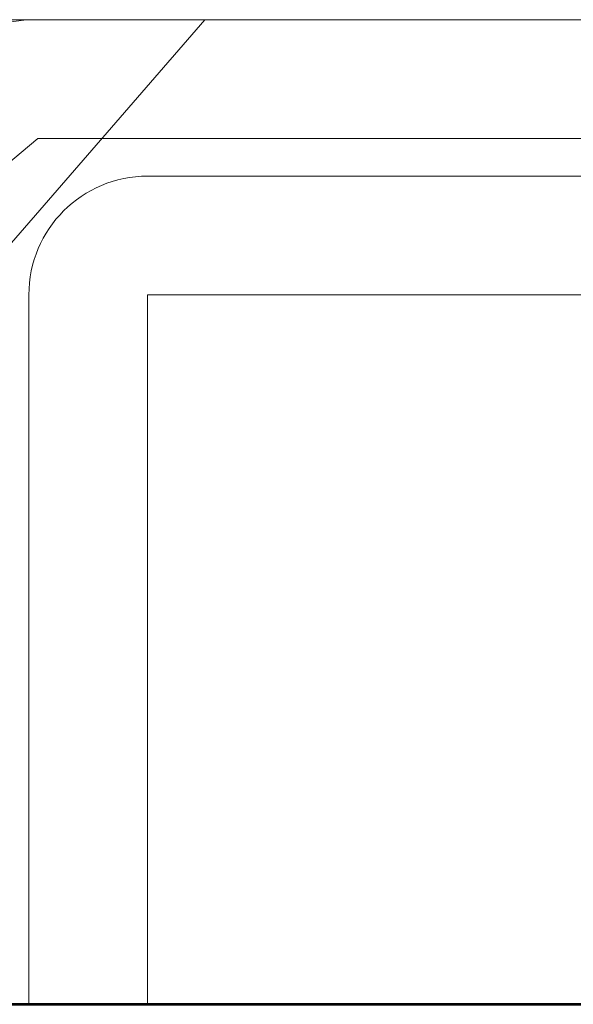
# Model space of a CAD drawing. Units: inches. Extents: x -240 to 1166, y -110 to 173.
# Drawn here: x 240 to 240, y 0 to 0 of the extents above; entities that cross this region are included whole.
import ezdxf

# ---------------------------------------------------------------- set-up
doc = ezdxf.new("R2010")
doc.units = ezdxf.units.IN
doc.header["$LTSCALE"] = 0.5
doc.header["$MEASUREMENT"] = 0
for name, color, linetype, lineweight in [('005 DAW-COLATERAL METERIAL', 9, 'Continuous', 9), ('008 DAW-HARDWARE', 151, 'Continuous', 13), ('100 DAW-BORDER', 8, 'Continuous', 53)]:
    doc.layers.add(name, color=color, linetype=linetype, lineweight=lineweight)

# ---------------------------------------------------------------- blocks, each defined once
blk = doc.blocks.new('*U1374')
at = {"layer": '005 DAW-COLATERAL METERIAL'}
blk.add_line((2.938, 0), (-2.938, 0), dxfattribs=at)
blk = doc.blocks.new('ANCHOR THRESHOLD')
at = {"layer": '008 DAW-HARDWARE'}
for p, q in [((0.20642, 0), (-0.20642, 0)), ((0.09144, -0.13227), (0.20642, 0))]:
    blk.add_line(p, q, dxfattribs=at)

msp = doc.modelspace()

# ---------------------------------------------------------------- linework, layer by layer
at = {"layer": '008 DAW-HARDWARE'}
for p, q in [((240.46648, 0.4973597), (239.6827724, 0.4973597)), ((239.6845274, 0.4373597), (239.6016981, 0.3678576)), ((239.6845274, 0.4373597), (240.4664843, 0.4373597))]:
    msp.add_line(p, q, dxfattribs=at)
msp.add_lwpolyline([(240.41675, 0), (240.35675, 0), (240.35675, 0.358358), (239.74, 0.358358), (239.74, 0), (239.68, 0), (239.68, 0.358358, -0.41421356), (239.74, 0.418358), (240.35675, 0.418358, -0.41421356), (240.41675, 0.358358)], format="xyb", close=True, dxfattribs=at)
msp.add_arc((239.6827724, 0.4373597), 0.06, 90, 130, dxfattribs=at)
at = {"layer": '100 DAW-BORDER'}
msp.add_line((236.3125, 0), (242.8125, 0), dxfattribs=at)

# ---------------------------------------------------------------- block references
at = {"layer": '008 DAW-HARDWARE', "xscale": -1}
msp.add_blockref('*U1374', (239.5625, 0), dxfattribs=at)
at = {"layer": '008 DAW-HARDWARE'}
msp.add_blockref('ANCHOR THRESHOLD', (239.5625, 0.4973597), dxfattribs=at)

doc.saveas('drawing.dxf')
